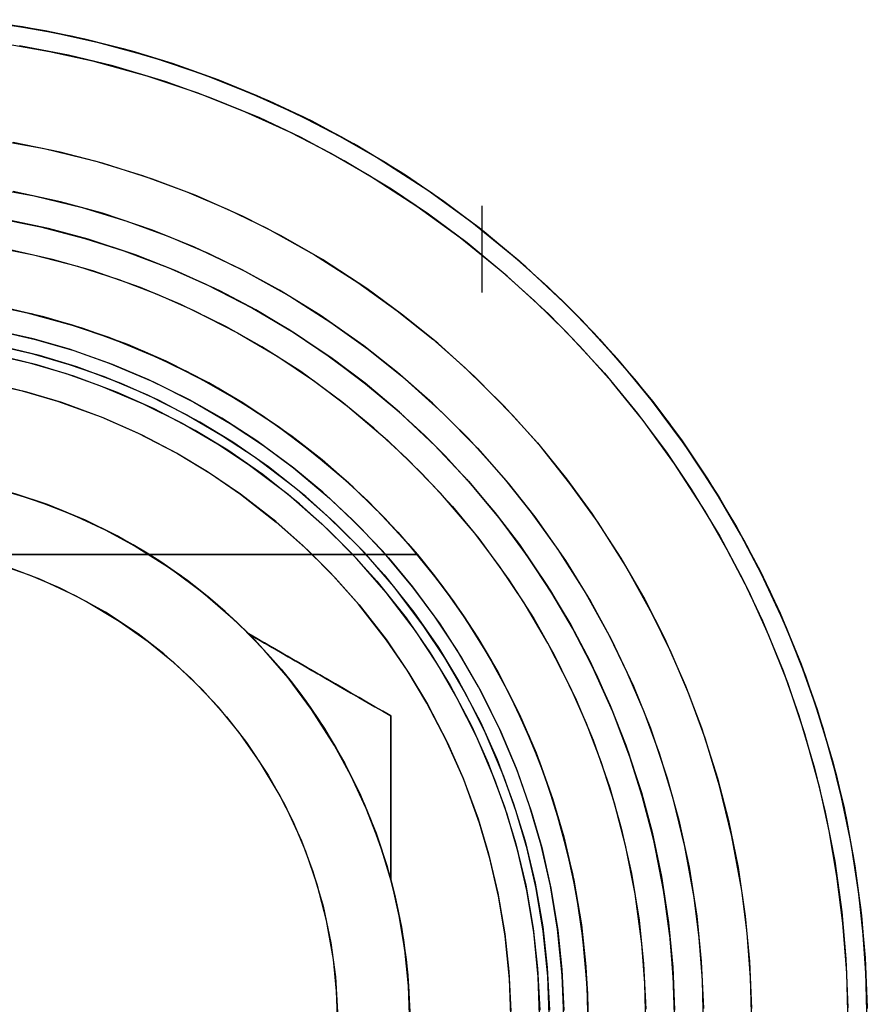
# Model space of a CAD drawing. Extents: x 160 to 408, y -31 to 430.
# Drawn here: x 212 to 221, y 100 to 110 of the extents above; entities that cross this region are included whole.
import ezdxf

# ---------------------------------------------------------------- set-up
doc = ezdxf.new("R2010")
doc.units = 0
doc.header["$MEASUREMENT"] = 0
doc.layers.add('CK_LEVEL_1', color=7, linetype='CONTINUOUS')

msp = doc.modelspace()

# ---------------------------------------------------------------- linework, layer by layer
at = {"layer": 'CK_LEVEL_1', "color": 3, "linetype": 'CONTINUOUS'}
for p, q in [((216.995, 107.394, 340.156), (216.995, 108.294, 339.636)), ((216.995, 107.394, 345.486), (216.995, 107.394, 340.156))]:
    msp.add_line(p, q, dxfattribs=at)
at = {"layer": 'CK_LEVEL_1', "color": 1, "linetype": 'CONTINUOUS'}
for points in [[(220.995, 99.794, 337.936), (220.981, 100.341, 337.936), (220.941, 100.865, 337.936), (220.878, 101.364, 337.936), (220.795, 101.841, 337.936), (220.695, 102.295, 337.936), (220.537, 102.87, 337.936), (220.356, 103.408, 337.936), (220.157, 103.911, 337.936), (219.942, 104.381, 337.936), (219.717, 104.818, 337.936), (219.482, 105.226, 337.936), (219.157, 105.729, 337.936), (218.825, 106.186, 337.936), (218.491, 106.599, 337.936), (218.157, 106.973, 337.936), (217.825, 107.311, 337.936), (217.388, 107.714, 337.936), (216.963, 108.065, 337.936), (216.553, 108.37, 337.936), (216.162, 108.635, 337.936), (215.661, 108.937, 337.936), (215.196, 109.185, 337.936), (214.766, 109.388, 337.936), (214.236, 109.607, 337.936), (213.766, 109.774, 337.936), (213.209, 109.939, 337.936), (212.743, 110.052, 337.936), (212.223, 110.152, 337.936), (211.685, 110.227, 337.936)], [(211.841, 110.209, 337.634), (212.361, 110.129, 337.568), (212.835, 110.034, 337.49), (213.266, 109.926, 337.404), (213.788, 109.77, 337.283), (214.249, 109.606, 337.16), (214.655, 109.44, 337.04), (215.132, 109.22, 336.886), (215.535, 109.01, 336.743), (215.989, 108.746, 336.571), (216.47, 108.431, 336.374), (216.942, 108.083, 336.168), (217.356, 107.743, 335.977), (217.764, 107.371, 335.779), (217.896, 107.242, 335.713), (218.215, 106.91, 335.55), (218.596, 106.474, 335.351), (218.926, 106.052, 335.174), (219.211, 105.647, 335.016), (219.459, 105.261, 334.877), (219.74, 104.771, 334.715), (219.971, 104.316, 334.579), (220.16, 103.896, 334.466), (220.363, 103.381, 334.342), (220.517, 102.926, 334.246), (220.67, 102.389, 334.15), (220.774, 101.94, 334.083), (220.865, 101.441, 334.023), (220.934, 100.926, 333.977), (220.974, 100.451, 333.95), (220.993, 99.959, 333.937)], [(220.995, 99.794, 333.936), (220.984, 100.276, 333.944), (220.953, 100.727, 333.964), (220.907, 101.148, 333.995), (220.826, 101.672, 334.049), (220.728, 102.149, 334.112), (220.618, 102.585, 334.183), (220.457, 103.112, 334.284), (220.29, 103.578, 334.387), (220.121, 103.988, 334.49), (219.896, 104.469, 334.624), (219.683, 104.876, 334.749), (219.414, 105.333, 334.902), (219.095, 105.817, 335.081), (218.743, 106.291, 335.273), (218.4, 106.704, 335.454), (218.025, 107.111, 335.647), (217.896, 107.242, 335.713), (217.448, 107.662, 335.933), (217.015, 108.025, 336.135), (216.598, 108.34, 336.319), (216.2, 108.612, 336.486), (215.693, 108.921, 336.684), (215.223, 109.175, 336.854), (214.788, 109.382, 336.999), (214.253, 109.604, 337.159), (213.779, 109.773, 337.285), (213.36, 109.9, 337.384), (212.868, 110.026, 337.484), (212.457, 110.112, 337.553), (212, 110.187, 337.616)], [(212.065, 110.177, 337.936), (212.542, 110.094, 337.936), (212.996, 109.994, 337.936), (213.572, 109.836, 337.936), (214.11, 109.655, 337.936), (214.613, 109.455, 337.936), (215.082, 109.241, 337.936), (215.519, 109.015, 337.936), (215.927, 108.781, 337.936), (216.431, 108.456, 337.936), (216.887, 108.124, 337.936), (217.3, 107.79, 337.936), (217.674, 107.455, 337.936), (218.012, 107.124, 337.936), (218.416, 106.686, 337.936), (218.767, 106.261, 337.936), (219.072, 105.852, 337.936), (219.336, 105.46, 337.936), (219.638, 104.96, 337.936), (219.886, 104.495, 337.936), (220.09, 104.065, 337.936), (220.309, 103.535, 337.936), (220.475, 103.064, 337.936), (220.64, 102.508, 337.936), (220.754, 102.042, 337.936), (220.853, 101.521, 337.936), (220.928, 100.983, 337.936), (220.972, 100.486, 337.936), (220.993, 99.968, 337.936)], [(211.811, 108.496, 337.936), (212.342, 108.399, 337.936), (212.84, 108.277, 337.936), (213.306, 108.135, 337.936), (213.742, 107.975, 337.936), (214.149, 107.801, 337.936), (214.529, 107.616, 337.936), (214.998, 107.355, 337.936), (215.425, 107.084, 337.936), (215.812, 106.806, 337.936), (216.162, 106.526, 337.936), (216.581, 106.149, 337.936), (216.947, 105.777, 337.936), (217.266, 105.415, 337.936), (217.542, 105.064, 337.936), (217.859, 104.612, 337.936), (218.12, 104.189, 337.936), (218.335, 103.794, 337.936), (218.566, 103.305, 337.936), (218.743, 102.869, 337.936), (218.918, 102.35, 337.936), (219.038, 101.914, 337.936), (219.144, 101.425, 337.936), (219.224, 100.918, 337.936), (219.271, 100.448, 337.936), (219.293, 99.958, 337.936)], [(219.295, 99.794, 337.936), (219.283, 100.252, 337.936), (219.25, 100.691, 337.936), (219.197, 101.11, 337.936), (219.1, 101.641, 337.936), (218.979, 102.139, 337.936), (218.836, 102.605, 337.936), (218.676, 103.041, 337.936), (218.502, 103.448, 337.936), (218.318, 103.828, 337.936), (218.057, 104.297, 337.936), (217.785, 104.724, 337.936), (217.508, 105.11, 337.936), (217.227, 105.461, 337.936), (216.85, 105.88, 337.936), (216.479, 106.246, 337.936), (216.116, 106.564, 337.936), (215.765, 106.841, 337.936), (215.314, 107.158, 337.936), (214.89, 107.419, 337.936), (214.495, 107.634, 337.936), (214.006, 107.865, 337.936), (213.57, 108.041, 337.936), (213.051, 108.216, 337.936), (212.615, 108.336, 337.936), (212.126, 108.443, 337.936)], [(211.89, 108.178, 338.236), (212.408, 108.075, 338.236), (212.867, 107.956, 338.236), (213.273, 107.827, 338.236), (213.75, 107.646, 338.236), (214.154, 107.466, 338.236), (214.609, 107.232, 338.236), (214.972, 107.019, 338.236), (215.359, 106.764, 338.236), (215.738, 106.484, 338.236), (216.071, 106.209, 338.236), (216.399, 105.908, 338.236), (216.505, 105.804, 338.236), (216.852, 105.435, 338.236), (217.152, 105.079, 338.236), (217.41, 104.736, 338.236), (217.704, 104.297, 338.236), (217.944, 103.888, 338.236), (218.139, 103.51, 338.236), (218.349, 103.044, 338.236), (218.507, 102.631, 338.236), (218.663, 102.144, 338.236), (218.77, 101.736, 338.236), (218.863, 101.283, 338.236), (218.933, 100.817, 338.236), (218.974, 100.387, 338.236), (218.993, 99.942, 338.236)], [(211.9, 108.178, 339.636), (212.405, 108.078, 339.636), (212.878, 107.955, 339.636), (213.32, 107.813, 339.636), (213.734, 107.655, 339.636), (214.12, 107.484, 339.636), (214.598, 107.239, 339.636), (215.033, 106.982, 339.636), (215.427, 106.717, 339.636), (215.785, 106.447, 339.636), (216.109, 106.176, 339.636), (216.496, 105.813, 339.636), (216.834, 105.457, 339.636), (217.127, 105.11, 339.636), (217.382, 104.776, 339.636), (217.674, 104.346, 339.636), (217.915, 103.943, 339.636), (218.112, 103.569, 339.636), (218.325, 103.106, 339.636), (218.487, 102.693, 339.636), (218.648, 102.203, 339.636), (218.759, 101.791, 339.636), (218.856, 101.33, 339.636), (218.929, 100.853, 339.636), (218.973, 100.41, 339.636), (218.993, 99.949, 339.636)], [(218.995, 99.794, 338.236), (218.98, 100.3, 338.236), (218.939, 100.764, 338.236), (218.879, 101.189, 338.236), (218.777, 101.707, 338.236), (218.657, 102.165, 338.236), (218.528, 102.571, 338.236), (218.347, 103.049, 338.236), (218.167, 103.453, 338.236), (217.933, 103.908, 338.236), (217.72, 104.271, 338.236), (217.466, 104.657, 338.236), (217.185, 105.037, 338.236), (216.91, 105.369, 338.236), (216.61, 105.698, 338.236), (216.505, 105.804, 338.236), (216.137, 106.151, 338.236), (215.78, 106.451, 338.236), (215.437, 106.709, 338.236), (214.998, 107.003, 338.236), (214.589, 107.242, 338.236), (214.211, 107.438, 338.236), (213.745, 107.647, 338.236), (213.332, 107.806, 338.236), (212.845, 107.962, 338.236), (212.438, 108.069, 338.236), (211.985, 108.162, 338.236)], [(218.995, 99.794, 339.636), (218.983, 100.237, 339.636), (218.951, 100.661, 339.636), (218.879, 101.199, 339.636), (218.779, 101.703, 339.636), (218.656, 102.176, 339.636), (218.514, 102.619, 339.636), (218.356, 103.033, 339.636), (218.185, 103.419, 339.636), (217.94, 103.897, 339.636), (217.683, 104.332, 339.636), (217.418, 104.726, 339.636), (217.148, 105.084, 339.636), (216.877, 105.407, 339.636), (216.514, 105.795, 339.636), (216.158, 106.132, 339.636), (215.811, 106.426, 339.636), (215.477, 106.681, 339.636), (215.047, 106.973, 339.636), (214.644, 107.214, 339.636), (214.27, 107.411, 339.636), (213.807, 107.624, 339.636), (213.394, 107.786, 339.636), (212.904, 107.947, 339.636), (212.492, 108.057, 339.636), (212.032, 108.155, 339.636)], [(211.868, 107.27, 340.156), (212.312, 107.175, 340.156), (212.728, 107.06, 340.156), (213.117, 106.929, 340.156), (213.481, 106.784, 340.156), (213.931, 106.574, 340.156), (214.341, 106.35, 340.156), (214.713, 106.116, 340.156), (215.051, 105.877, 340.156), (215.456, 105.551, 340.156), (215.81, 105.226, 340.156), (216.118, 104.906, 340.156), (216.387, 104.594, 340.156), (216.694, 104.191, 340.156), (216.948, 103.81, 340.156), (217.157, 103.454, 340.156), (217.382, 103.01, 340.156), (217.555, 102.613, 340.156), (217.726, 102.14, 340.156), (217.843, 101.741, 340.156), (217.947, 101.293, 340.156), (218.025, 100.828, 340.156), (218.071, 100.396, 340.156), (218.093, 99.945, 340.156)], [(211.883, 107.266, 345.486), (212.269, 107.184, 345.486), (212.736, 107.056, 345.486), (213.148, 106.916, 345.486), (213.63, 106.717, 345.486), (214.035, 106.518, 345.486), (214.489, 106.259, 345.486), (214.848, 106.023, 345.486), (215.227, 105.741, 345.486), (215.595, 105.429, 345.486), (215.913, 105.123, 345.486), (216.223, 104.788, 345.486), (216.322, 104.672, 345.486)], [(218.095, 99.794, 340.156), (218.085, 100.19, 340.156), (218.042, 100.694, 340.156), (217.971, 101.167, 340.156), (217.876, 101.611, 340.156), (217.761, 102.027, 340.156), (217.63, 102.416, 340.156), (217.486, 102.78, 340.156), (217.275, 103.23, 340.156), (217.051, 103.64, 340.156), (216.817, 104.012, 340.156), (216.578, 104.35, 340.156), (216.252, 104.755, 340.156), (215.927, 105.109, 340.156), (215.607, 105.417, 340.156), (215.296, 105.685, 340.156), (214.892, 105.993, 340.156), (214.511, 106.247, 340.156), (214.155, 106.456, 340.156), (213.712, 106.681, 340.156), (213.314, 106.853, 340.156), (212.842, 107.024, 340.156), (212.442, 107.142, 340.156), (211.995, 107.246, 340.156)], [(216.322, 104.672, 345.486), (215.986, 105.048, 345.486), (215.655, 105.373, 345.486), (215.333, 105.655, 345.486), (215.023, 105.897, 345.486), (214.625, 106.173, 345.486), (214.253, 106.399, 345.486), (213.791, 106.641, 345.486), (213.379, 106.825, 345.486), (212.889, 107.007, 345.486), (212.477, 107.131, 345.486), (212.017, 107.24, 345.486)], [(204.667, 104.672, 345.486), (205.315, 104.672, 345.486), (205.962, 104.672, 345.486), (206.61, 104.672, 345.486), (207.257, 104.672, 345.486), (207.905, 104.672, 345.486), (208.552, 104.672, 345.486), (209.2, 104.672, 345.486), (209.847, 104.672, 345.486), (210.495, 104.672, 345.486), (211.142, 104.672, 345.486), (211.79, 104.672, 345.486), (212.437, 104.672, 345.486), (213.085, 104.672, 345.486), (213.732, 104.672, 345.486), (214.38, 104.672, 345.486), (215.027, 104.672, 345.486), (215.675, 104.672, 345.486), (216.322, 104.672, 345.486)], [(216.322, 104.672, 345.486), (215.675, 104.672, 345.486), (215.027, 104.672, 345.486), (214.38, 104.672, 345.486), (213.732, 104.672, 345.486), (213.085, 104.672, 345.486), (212.437, 104.672, 345.486), (211.79, 104.672, 345.486), (211.142, 104.672, 345.486), (210.495, 104.672, 345.486), (209.847, 104.672, 345.486), (209.2, 104.672, 345.486), (208.552, 104.672, 345.486), (207.905, 104.672, 345.486), (207.257, 104.672, 345.486), (206.61, 104.672, 345.486), (205.962, 104.672, 345.486), (205.315, 104.672, 345.486), (204.667, 104.672, 345.486)], [(216.322, 104.672, 345.486), (216.486, 104.469, 345.294), (216.646, 104.258, 345.109), (216.8, 104.037, 344.931), (216.949, 103.807, 344.761), (217.092, 103.568, 344.599), (217.228, 103.319, 344.446), (217.356, 103.062, 344.302), (217.477, 102.795, 344.168), (217.589, 102.52, 344.043), (217.691, 102.238, 343.93), (217.782, 101.95, 343.83), (217.862, 101.656, 343.741), (217.932, 101.356, 343.665), (217.989, 101.05, 343.601), (218.035, 100.741, 343.552), (218.068, 100.428, 343.515), (218.088, 100.112, 343.493), (218.095, 99.794, 343.486)], [(218.095, 99.794, 343.486), (218.088, 100.112, 343.493), (218.068, 100.428, 343.515), (218.035, 100.741, 343.552), (217.989, 101.05, 343.601), (217.932, 101.356, 343.665), (217.862, 101.656, 343.741), (217.782, 101.95, 343.83), (217.691, 102.238, 343.93), (217.589, 102.52, 344.043), (217.477, 102.795, 344.168), (217.356, 103.062, 344.302), (217.228, 103.319, 344.446), (217.092, 103.568, 344.599), (216.949, 103.807, 344.761), (216.8, 104.037, 344.931), (216.646, 104.258, 345.109), (216.486, 104.469, 345.294), (216.322, 104.672, 345.486)]]:
    msp.add_polyline3d(points, dxfattribs=at)
at = {"layer": 'CK_LEVEL_1', "color": 3, "linetype": 'CONTINUOUS'}
for points in [[(212.036, 109.979, 337.936), (212.503, 109.898, 337.936), (212.949, 109.799, 337.936), (213.513, 109.644, 337.936), (214.041, 109.467, 337.936), (214.534, 109.271, 337.936), (214.994, 109.061, 337.936), (215.424, 108.84, 337.936), (215.824, 108.61, 337.936), (216.317, 108.291, 337.936), (216.765, 107.966, 337.936), (217.171, 107.637, 337.936), (217.538, 107.309, 337.936), (217.869, 106.985, 337.936), (218.265, 106.555, 337.936), (218.609, 106.138, 337.936), (218.908, 105.737, 337.936), (219.167, 105.352, 337.936), (219.464, 104.862, 337.936), (219.707, 104.405, 337.936), (219.907, 103.983, 337.936), (220.122, 103.464, 337.936), (220.285, 103.002, 337.936), (220.447, 102.456, 337.936), (220.558, 101.999, 337.936), (220.656, 101.489, 337.936), (220.729, 100.961, 337.936), (220.773, 100.473, 337.936), (220.793, 99.964, 337.936)], [(212.036, 109.979, 322.936), (212.503, 109.898, 322.936), (212.949, 109.799, 322.936), (213.513, 109.644, 322.936), (214.041, 109.467, 322.936), (214.534, 109.271, 322.936), (214.994, 109.061, 322.936), (215.424, 108.84, 322.936), (215.824, 108.61, 322.936), (216.317, 108.291, 322.936), (216.765, 107.966, 322.936), (217.171, 107.637, 322.936), (217.538, 107.309, 322.936), (217.869, 106.985, 322.936), (218.265, 106.555, 322.936), (218.609, 106.138, 322.936), (218.908, 105.737, 322.936), (219.167, 105.352, 322.936), (219.464, 104.862, 322.936), (219.707, 104.405, 322.936), (219.907, 103.983, 322.936), (220.122, 103.464, 322.936), (220.285, 103.002, 322.936), (220.447, 102.456, 322.936), (220.558, 101.999, 322.936), (220.656, 101.489, 322.936), (220.729, 100.961, 322.936), (220.773, 100.473, 322.936), (220.793, 99.964, 322.936)], [(220.795, 99.794, 337.936), (220.781, 100.331, 337.936), (220.742, 100.844, 337.936), (220.68, 101.334, 337.936), (220.599, 101.802, 337.936), (220.501, 102.247, 337.936), (220.345, 102.812, 337.936), (220.168, 103.34, 337.936), (219.973, 103.833, 337.936), (219.763, 104.293, 337.936), (219.541, 104.722, 337.936), (219.311, 105.122, 337.936), (218.992, 105.616, 337.936), (218.667, 106.064, 337.936), (218.339, 106.47, 337.936), (218.011, 106.836, 337.936), (217.686, 107.168, 337.936), (217.256, 107.564, 337.936), (216.84, 107.908, 337.936), (216.438, 108.207, 337.936), (216.054, 108.466, 337.936), (215.563, 108.762, 337.936), (215.107, 109.006, 337.936), (214.685, 109.206, 337.936), (214.165, 109.42, 337.936), (213.703, 109.584, 337.936), (213.158, 109.746, 337.936), (212.7, 109.857, 337.936), (212.19, 109.955, 337.936)], [(220.795, 99.794, 322.936), (220.781, 100.331, 322.936), (220.742, 100.844, 322.936), (220.68, 101.334, 322.936), (220.599, 101.802, 322.936), (220.501, 102.247, 322.936), (220.345, 102.812, 322.936), (220.168, 103.34, 322.936), (219.973, 103.833, 322.936), (219.763, 104.293, 322.936), (219.541, 104.722, 322.936), (219.311, 105.122, 322.936), (218.992, 105.616, 322.936), (218.667, 106.064, 322.936), (218.339, 106.47, 322.936), (218.011, 106.836, 322.936), (217.686, 107.168, 322.936), (217.256, 107.564, 322.936), (216.84, 107.908, 322.936), (216.438, 108.207, 322.936), (216.054, 108.466, 322.936), (215.563, 108.762, 322.936), (215.107, 109.006, 322.936), (214.685, 109.206, 322.936), (214.165, 109.42, 322.936), (213.703, 109.584, 322.936), (213.158, 109.746, 322.936), (212.7, 109.857, 322.936), (212.19, 109.955, 322.936)], [(211.886, 108.99, 321.936), (212.447, 108.888, 321.936), (212.974, 108.76, 321.936), (213.466, 108.609, 321.936), (213.927, 108.44, 321.936), (214.357, 108.256, 321.936), (214.758, 108.061, 321.936), (215.254, 107.785, 321.936), (215.705, 107.498, 321.936), (216.114, 107.205, 321.936), (216.484, 106.909, 321.936), (216.819, 106.612, 321.936), (217.219, 106.218, 321.936), (217.568, 105.832, 321.936), (217.871, 105.458, 321.936), (218.135, 105.098, 321.936), (218.436, 104.636, 321.936), (218.684, 104.205, 321.936), (218.887, 103.806, 321.936), (219.106, 103.311, 321.936), (219.273, 102.872, 321.936), (219.439, 102.35, 321.936), (219.552, 101.912, 321.936), (219.652, 101.423, 321.936), (219.728, 100.916, 321.936), (219.772, 100.447, 321.936), (219.793, 99.958, 321.936)], [(219.795, 99.794, 321.936), (219.782, 100.279, 321.936), (219.747, 100.742, 321.936), (219.691, 101.185, 321.936), (219.589, 101.746, 321.936), (219.461, 102.272, 321.936), (219.31, 102.765, 321.936), (219.141, 103.225, 321.936), (218.957, 103.656, 321.936), (218.762, 104.057, 321.936), (218.486, 104.553, 321.936), (218.199, 105.004, 321.936), (217.906, 105.412, 321.936), (217.61, 105.783, 321.936), (217.314, 106.118, 321.936), (216.919, 106.518, 321.936), (216.533, 106.867, 321.936), (216.159, 107.17, 321.936), (215.799, 107.434, 321.936), (215.338, 107.735, 321.936), (214.907, 107.982, 321.936), (214.507, 108.186, 321.936), (214.013, 108.405, 321.936), (213.573, 108.572, 321.936), (213.052, 108.738, 321.936), (212.614, 108.851, 321.936), (212.124, 108.951, 321.936)], [(211.85, 107.882, 340.371), (212.337, 107.786, 340.371), (212.794, 107.667, 340.371), (213.221, 107.53, 340.371), (213.62, 107.377, 340.371), (213.992, 107.212, 340.371), (214.453, 106.976, 340.371), (214.873, 106.728, 340.371), (215.253, 106.472, 340.371), (215.598, 106.212, 340.371), (216.012, 105.86, 340.371), (216.372, 105.511, 340.371), (216.687, 105.17, 340.371), (216.96, 104.838, 340.371), (217.273, 104.41, 340.371), (217.531, 104.007, 340.371), (217.743, 103.631, 340.371), (217.972, 103.164, 340.371), (218.147, 102.746, 340.371), (218.321, 102.25, 340.371), (218.44, 101.831, 340.371), (218.545, 101.362, 340.371), (218.624, 100.875, 340.371), (218.671, 100.424, 340.371), (218.693, 99.952, 340.371)], [(211.85, 107.882, 343.436), (212.337, 107.786, 343.436), (212.794, 107.667, 343.436), (213.221, 107.53, 343.436), (213.62, 107.377, 343.436), (213.992, 107.212, 343.436), (214.453, 106.976, 343.436), (214.873, 106.728, 343.436), (215.253, 106.472, 343.436), (215.598, 106.212, 343.436), (216.012, 105.86, 343.436), (216.372, 105.511, 343.436), (216.687, 105.17, 343.436), (216.96, 104.838, 343.436), (217.273, 104.41, 343.436), (217.531, 104.007, 343.436), (217.743, 103.631, 343.436), (217.972, 103.164, 343.436), (218.147, 102.746, 343.436), (218.321, 102.25, 343.436), (218.44, 101.831, 343.436), (218.545, 101.362, 343.436), (218.624, 100.875, 343.436), (218.671, 100.424, 343.436), (218.693, 99.952, 343.436)], [(218.695, 99.794, 343.436), (218.684, 100.221, 343.436), (218.653, 100.63, 343.436), (218.583, 101.149, 343.436), (218.487, 101.636, 343.436), (218.368, 102.092, 343.436), (218.231, 102.519, 343.436), (218.078, 102.918, 343.436), (217.914, 103.291, 343.436), (217.678, 103.752, 343.436), (217.43, 104.171, 343.436), (217.174, 104.552, 343.436), (216.914, 104.897, 343.436), (216.562, 105.31, 343.436), (216.213, 105.671, 343.436), (215.871, 105.985, 343.436), (215.539, 106.259, 343.436), (215.111, 106.572, 343.436), (214.708, 106.83, 343.436), (214.332, 107.042, 343.436), (213.865, 107.271, 343.436), (213.447, 107.446, 343.436), (212.951, 107.619, 343.436), (212.532, 107.738, 343.436), (212.063, 107.844, 343.436)], [(218.695, 99.794, 340.371), (218.684, 100.221, 340.371), (218.653, 100.63, 340.371), (218.583, 101.149, 340.371), (218.487, 101.636, 340.371), (218.368, 102.092, 340.371), (218.231, 102.519, 340.371), (218.078, 102.918, 340.371), (217.914, 103.291, 340.371), (217.678, 103.752, 340.371), (217.43, 104.171, 340.371), (217.174, 104.552, 340.371), (216.914, 104.897, 340.371), (216.562, 105.31, 340.371), (216.213, 105.671, 340.371), (215.871, 105.985, 340.371), (215.539, 106.259, 340.371), (215.111, 106.572, 340.371), (214.708, 106.83, 340.371), (214.332, 107.042, 340.371), (213.865, 107.271, 340.371), (213.447, 107.446, 340.371), (212.951, 107.619, 340.371), (212.532, 107.738, 340.371), (212.063, 107.844, 340.371)], [(211.868, 107.27, 337.936), (212.312, 107.175, 337.936), (212.728, 107.06, 337.936), (213.117, 106.929, 337.936), (213.481, 106.784, 337.936), (213.931, 106.574, 337.936), (214.341, 106.35, 337.936), (214.713, 106.116, 337.936), (215.051, 105.877, 337.936), (215.456, 105.551, 337.936), (215.81, 105.226, 337.936), (216.118, 104.906, 337.936), (216.387, 104.594, 337.936), (216.694, 104.191, 337.936), (216.948, 103.81, 337.936), (217.157, 103.454, 337.936), (217.382, 103.01, 337.936), (217.555, 102.613, 337.936), (217.726, 102.14, 337.936), (217.843, 101.741, 337.936), (217.947, 101.293, 337.936), (218.025, 100.828, 337.936), (218.071, 100.396, 337.936), (218.093, 99.945, 337.936)], [(218.095, 99.794, 337.936), (218.085, 100.19, 337.936), (218.042, 100.694, 337.936), (217.971, 101.167, 337.936), (217.876, 101.611, 337.936), (217.761, 102.027, 337.936), (217.63, 102.416, 337.936), (217.486, 102.78, 337.936), (217.275, 103.23, 337.936), (217.051, 103.64, 337.936), (216.817, 104.012, 337.936), (216.578, 104.35, 337.936), (216.252, 104.755, 337.936), (215.927, 105.109, 337.936), (215.607, 105.417, 337.936), (215.296, 105.685, 337.936), (214.892, 105.993, 337.936), (214.511, 106.247, 337.936), (214.155, 106.456, 337.936), (213.712, 106.681, 337.936), (213.314, 106.853, 337.936), (212.842, 107.024, 337.936), (212.442, 107.142, 337.936), (211.995, 107.246, 337.936)], [(217.845, 99.794, 339.88), (217.827, 100.304, 339.88), (217.779, 100.783, 339.88), (217.704, 101.234, 339.88), (217.607, 101.656, 339.88), (217.491, 102.052, 339.88), (217.361, 102.422, 339.88), (217.167, 102.88, 339.88), (216.957, 103.298, 339.88), (216.736, 103.678, 339.88), (216.507, 104.023, 339.88), (216.274, 104.335, 339.88), (215.959, 104.71, 339.88), (215.645, 105.037, 339.88), (215.339, 105.322, 339.88), (215.04, 105.57, 339.88), (214.655, 105.854, 339.88), (214.292, 106.088, 339.88), (213.954, 106.28, 339.88), (213.533, 106.488, 339.88), (213.157, 106.646, 339.88), (212.71, 106.804, 339.88), (212.332, 106.912, 339.88), (211.91, 107.007, 339.88)], [(211.935, 107.002, 339.88), (212.357, 106.905, 339.88), (212.753, 106.79, 339.88), (213.123, 106.66, 339.88), (213.581, 106.466, 339.88), (213.999, 106.256, 339.88), (214.379, 106.034, 339.88), (214.724, 105.806, 339.88), (215.036, 105.573, 339.88), (215.411, 105.257, 339.88), (215.738, 104.944, 339.88), (216.023, 104.637, 339.88), (216.271, 104.339, 339.88), (216.555, 103.954, 339.88), (216.789, 103.591, 339.88), (216.982, 103.253, 339.88), (217.189, 102.832, 339.88), (217.348, 102.456, 339.88), (217.505, 102.008, 339.88), (217.613, 101.631, 339.88), (217.709, 101.208, 339.88), (217.781, 100.769, 339.88), (217.823, 100.362, 339.88), (217.843, 99.937, 339.88)], [(211.906, 106.855, 344.436), (212.319, 106.76, 344.436), (212.707, 106.647, 344.436), (213.069, 106.52, 344.436), (213.518, 106.33, 344.436), (213.928, 106.124, 344.436), (214.3, 105.907, 344.436), (214.638, 105.683, 344.436), (215.043, 105.375, 344.436), (215.397, 105.066, 344.436), (215.707, 104.761, 344.436), (215.976, 104.462, 344.436), (216.285, 104.074, 344.436), (216.54, 103.706, 344.436), (216.75, 103.361, 344.436), (216.977, 102.931, 344.436), (217.15, 102.546, 344.436), (217.322, 102.085, 344.436), (217.441, 101.696, 344.436), (217.545, 101.26, 344.436), (217.624, 100.805, 344.436), (217.671, 100.383, 344.436), (217.693, 99.942, 344.436)], [(211.886, 106.757, 338.436), (212.294, 106.664, 338.436), (212.676, 106.552, 338.436), (213.033, 106.426, 338.436), (213.476, 106.239, 338.436), (213.88, 106.036, 338.436), (214.247, 105.822, 338.436), (214.58, 105.601, 338.436), (214.98, 105.298, 338.436), (215.329, 104.993, 338.436), (215.634, 104.692, 338.436), (215.9, 104.397, 338.436), (216.205, 104.014, 338.436), (216.456, 103.652, 338.436), (216.663, 103.312, 338.436), (216.887, 102.888, 338.436), (217.058, 102.507, 338.436), (217.228, 102.054, 338.436), (217.344, 101.67, 338.436), (217.447, 101.239, 338.436), (217.525, 100.791, 338.436), (217.571, 100.375, 338.436), (217.593, 99.94, 338.436)], [(211.886, 106.757, 339.447), (212.294, 106.664, 339.447), (212.676, 106.552, 339.447), (213.033, 106.426, 339.447), (213.476, 106.239, 339.447), (213.88, 106.036, 339.447), (214.247, 105.822, 339.447), (214.58, 105.601, 339.447), (214.98, 105.298, 339.447), (215.329, 104.993, 339.447), (215.634, 104.692, 339.447), (215.9, 104.397, 339.447), (216.205, 104.014, 339.447), (216.456, 103.652, 339.447), (216.663, 103.312, 339.447), (216.887, 102.888, 339.447), (217.058, 102.507, 339.447), (217.228, 102.054, 339.447), (217.344, 101.67, 339.447), (217.447, 101.239, 339.447), (217.525, 100.791, 339.447), (217.571, 100.375, 339.447), (217.593, 99.94, 339.447)], [(217.595, 99.794, 339.447), (217.578, 100.286, 339.447), (217.531, 100.75, 339.447), (217.459, 101.185, 339.447), (217.365, 101.593, 339.447), (217.253, 101.975, 339.447), (217.127, 102.332, 339.447), (216.94, 102.775, 339.447), (216.737, 103.179, 339.447), (216.523, 103.546, 339.447), (216.302, 103.879, 339.447), (215.999, 104.279, 339.447), (215.694, 104.628, 339.447), (215.393, 104.933, 339.447), (215.099, 105.199, 339.447), (214.716, 105.503, 339.447), (214.353, 105.755, 339.447), (214.013, 105.962, 339.447), (213.589, 106.186, 339.447), (213.209, 106.356, 339.447), (212.755, 106.526, 339.447), (212.371, 106.643, 339.447), (211.94, 106.746, 339.447)], [(217.595, 99.794, 338.436), (217.578, 100.286, 338.436), (217.531, 100.75, 338.436), (217.459, 101.185, 338.436), (217.365, 101.593, 338.436), (217.253, 101.975, 338.436), (217.127, 102.332, 338.436), (216.94, 102.775, 338.436), (216.737, 103.179, 338.436), (216.523, 103.546, 338.436), (216.302, 103.879, 338.436), (215.999, 104.279, 338.436), (215.694, 104.628, 338.436), (215.393, 104.933, 338.436), (215.099, 105.199, 338.436), (214.716, 105.503, 338.436), (214.353, 105.755, 338.436), (214.013, 105.962, 338.436), (213.589, 106.186, 338.436), (213.209, 106.356, 338.436), (212.755, 106.526, 338.436), (212.371, 106.643, 338.436), (211.94, 106.746, 338.436)], [(217.695, 99.794, 344.436), (217.678, 100.293, 344.436), (217.63, 100.763, 344.436), (217.557, 101.204, 344.436), (217.462, 101.618, 344.436), (217.349, 102.006, 344.436), (217.221, 102.368, 344.436), (217.031, 102.817, 344.436), (216.825, 103.226, 344.436), (216.608, 103.599, 344.436), (216.384, 103.936, 344.436), (216.077, 104.342, 344.436), (215.768, 104.696, 344.436), (215.462, 105.005, 344.436), (215.164, 105.275, 344.436), (214.775, 105.584, 344.436), (214.407, 105.839, 344.436), (214.063, 106.049, 344.436), (213.633, 106.276, 344.436), (213.247, 106.449, 344.436), (212.787, 106.621, 344.436), (212.398, 106.739, 344.436), (211.961, 106.844, 344.436)], [(211.827, 106.463, 321.936), (212.218, 106.373, 321.936), (212.584, 106.267, 321.936), (213.038, 106.102, 321.936), (213.453, 105.918, 321.936), (213.83, 105.721, 321.936), (214.173, 105.514, 321.936), (214.484, 105.301, 321.936), (214.857, 105.01, 321.936), (215.184, 104.718, 321.936), (215.468, 104.431, 321.936), (215.716, 104.15, 321.936), (216, 103.786, 321.936), (216.234, 103.442, 321.936), (216.427, 103.119, 321.936), (216.636, 102.718, 321.936), (216.795, 102.357, 321.936), (216.953, 101.928, 321.936), (217.062, 101.565, 321.936), (217.158, 101.158, 321.936), (217.23, 100.735, 321.936), (217.273, 100.342, 321.936), (217.293, 99.932, 321.936)], [(217.295, 99.794, 321.936), (217.279, 100.265, 321.936), (217.234, 100.709, 321.936), (217.164, 101.126, 321.936), (217.075, 101.517, 321.936), (216.968, 101.883, 321.936), (216.803, 102.337, 321.936), (216.619, 102.751, 321.936), (216.422, 103.129, 321.936), (216.215, 103.472, 321.936), (216.002, 103.783, 321.936), (215.711, 104.156, 321.936), (215.42, 104.482, 321.936), (215.132, 104.767, 321.936), (214.852, 105.015, 321.936), (214.487, 105.299, 321.936), (214.143, 105.533, 321.936), (213.82, 105.726, 321.936), (213.419, 105.934, 321.936), (213.059, 106.094, 321.936), (212.629, 106.252, 321.936), (212.267, 106.36, 321.936), (211.86, 106.457, 321.936)], [(211.952, 105.357, 334.936), (212.363, 105.233, 334.936), (212.738, 105.089, 334.936), (213.08, 104.931, 334.936), (213.392, 104.761, 334.936), (213.766, 104.523, 334.936), (214.095, 104.277, 334.936), (214.382, 104.031, 334.936), (214.633, 103.786, 334.936), (214.921, 103.465, 334.936), (215.159, 103.157, 334.936), (215.356, 102.867, 334.936), (215.568, 102.502, 334.936), (215.731, 102.173, 334.936), (215.893, 101.778, 334.936), (216.005, 101.443, 334.936), (216.103, 101.066, 334.936), (216.178, 100.673, 334.936), (216.222, 100.306, 334.936), (216.243, 99.923, 334.936)], [(211.968, 105.352, 322.986), (212.131, 105.306, 322.986), (212.292, 105.255, 322.986), (212.452, 105.2, 322.986), (212.61, 105.14, 322.986), (212.766, 105.076, 322.986), (212.92, 105.007, 322.986), (213.072, 104.934, 322.986), (213.222, 104.856, 322.986), (213.37, 104.773, 322.986), (213.515, 104.686, 322.986), (213.658, 104.596, 322.986), (213.797, 104.501, 322.986), (213.934, 104.402, 322.986), (214.068, 104.299, 322.986), (214.199, 104.192, 322.986), (214.326, 104.081, 322.986), (214.451, 103.966, 322.986), (214.572, 103.848, 322.986)], [(214.572, 103.848, 322.986), (214.451, 103.966, 322.986), (214.326, 104.081, 322.986), (214.199, 104.192, 322.986), (214.068, 104.299, 322.986), (213.934, 104.402, 322.986), (213.797, 104.501, 322.986), (213.658, 104.596, 322.986), (213.515, 104.686, 322.986), (213.37, 104.773, 322.986), (213.222, 104.856, 322.986), (213.072, 104.934, 322.986), (212.92, 105.007, 322.986), (212.766, 105.076, 322.986), (212.61, 105.14, 322.986), (212.452, 105.2, 322.986), (212.292, 105.255, 322.986), (212.131, 105.306, 322.986), (211.968, 105.352, 322.986)], [(216.245, 99.794, 334.936), (216.231, 100.193, 334.936), (216.193, 100.568, 334.936), (216.134, 100.92, 334.936), (216.059, 101.251, 334.936), (215.935, 101.662, 334.936), (215.791, 102.037, 334.936), (215.632, 102.379, 334.936), (215.463, 102.69, 334.936), (215.224, 103.065, 334.936), (214.979, 103.394, 334.936), (214.732, 103.681, 334.936), (214.487, 103.931, 334.936), (214.166, 104.219, 334.936), (213.858, 104.458, 334.936), (213.568, 104.654, 334.936), (213.203, 104.867, 334.936), (212.874, 105.03, 334.936), (212.48, 105.192, 334.936), (212.145, 105.303, 334.936)], [(211.948, 104.579, 344.436), (212.29, 104.462, 344.436), (212.601, 104.33, 344.436), (212.885, 104.186, 344.436), (213.226, 103.982, 344.436), (213.526, 103.77, 344.436), (213.788, 103.556, 344.436), (214.09, 103.268, 344.436), (214.341, 102.988, 344.436), (214.549, 102.721, 344.436), (214.774, 102.381, 344.436), (214.947, 102.072, 344.436), (215.119, 101.699, 344.436), (215.238, 101.38, 344.436), (215.343, 101.02, 344.436), (215.423, 100.642, 344.436), (215.471, 100.289, 344.436), (215.493, 99.919, 344.436)], [(211.948, 104.579, 334.936), (212.29, 104.462, 334.936), (212.601, 104.33, 334.936), (212.885, 104.186, 334.936), (213.226, 103.982, 334.936), (213.526, 103.77, 334.936), (213.788, 103.556, 334.936), (214.09, 103.268, 334.936), (214.341, 102.988, 334.936), (214.549, 102.721, 334.936), (214.774, 102.381, 334.936), (214.947, 102.072, 334.936), (215.119, 101.699, 334.936), (215.238, 101.38, 334.936), (215.343, 101.02, 334.936), (215.423, 100.642, 334.936), (215.471, 100.289, 334.936), (215.493, 99.919, 334.936)], [(215.495, 99.794, 344.436), (215.483, 100.14, 344.436), (215.45, 100.467, 344.436), (215.378, 100.874, 344.436), (215.28, 101.247, 344.436), (215.163, 101.588, 344.436), (215.031, 101.9, 344.436), (214.888, 102.183, 344.436), (214.683, 102.525, 344.436), (214.472, 102.825, 344.436), (214.257, 103.087, 344.436), (213.969, 103.389, 344.436), (213.689, 103.64, 344.436), (213.422, 103.848, 344.436), (213.083, 104.073, 344.436), (212.773, 104.245, 344.436), (212.4, 104.418, 344.436), (212.081, 104.537, 344.436)], [(215.495, 99.794, 334.936), (215.483, 100.14, 334.936), (215.45, 100.467, 334.936), (215.378, 100.874, 334.936), (215.28, 101.247, 334.936), (215.163, 101.588, 334.936), (215.031, 101.9, 334.936), (214.888, 102.183, 334.936), (214.683, 102.525, 334.936), (214.472, 102.825, 334.936), (214.257, 103.087, 334.936), (213.969, 103.389, 334.936), (213.689, 103.64, 334.936), (213.422, 103.848, 334.936), (213.083, 104.073, 334.936), (212.773, 104.245, 334.936), (212.4, 104.418, 334.936), (212.081, 104.537, 334.936)], [(214.572, 103.848, 329.936), (214.687, 103.729, 329.936), (214.798, 103.607, 329.936), (214.906, 103.481, 329.936), (215.011, 103.353, 329.936), (215.111, 103.222, 329.936), (215.208, 103.087, 329.936), (215.301, 102.95, 329.936), (215.39, 102.811, 329.936), (215.474, 102.669, 329.936), (215.555, 102.524, 329.936), (215.632, 102.377, 329.936), (215.704, 102.228, 329.936), (215.772, 102.077, 329.936), (215.835, 101.925, 329.936), (215.894, 101.77, 329.936), (215.949, 101.614, 329.936), (215.999, 101.456, 329.936), (216.045, 101.297, 329.936)], [(214.572, 103.848, 322.986), (214.572, 103.848, 323.372), (214.572, 103.848, 323.758), (214.572, 103.848, 324.144), (214.572, 103.848, 324.53), (214.572, 103.848, 324.917), (214.572, 103.848, 325.303), (214.572, 103.848, 325.689), (214.572, 103.848, 326.075), (214.572, 103.848, 326.461), (214.572, 103.848, 326.847), (214.572, 103.848, 327.233), (214.572, 103.848, 327.619), (214.572, 103.848, 328.005), (214.572, 103.848, 328.392), (214.572, 103.848, 328.778), (214.572, 103.848, 329.164), (214.572, 103.848, 329.55), (214.572, 103.848, 329.936)], [(216.045, 102.998, 322.327), (215.962, 103.045, 322.374), (215.88, 103.093, 322.421), (215.797, 103.141, 322.466), (215.713, 103.189, 322.51), (215.629, 103.238, 322.553), (215.545, 103.286, 322.596), (215.46, 103.335, 322.637), (215.375, 103.384, 322.677), (215.29, 103.434, 322.716), (215.211, 103.479, 322.75), (215.132, 103.525, 322.784), (215.053, 103.57, 322.816), (214.974, 103.616, 322.848), (214.894, 103.662, 322.878), (214.814, 103.708, 322.907), (214.734, 103.755, 322.934), (214.653, 103.801, 322.961), (214.572, 103.848, 322.986)], [(216.045, 102.998, 329.936), (215.963, 103.045, 329.936), (215.881, 103.092, 329.936), (215.799, 103.14, 329.936), (215.717, 103.187, 329.936), (215.636, 103.234, 329.936), (215.554, 103.281, 329.936), (215.472, 103.329, 329.936), (215.39, 103.376, 329.936), (215.308, 103.423, 329.936), (215.226, 103.47, 329.936), (215.145, 103.518, 329.936), (215.063, 103.565, 329.936), (214.981, 103.612, 329.936), (214.899, 103.659, 329.936), (214.817, 103.707, 329.936), (214.735, 103.754, 329.936), (214.654, 103.801, 329.936), (214.572, 103.848, 329.936)], [(214.572, 103.848, 322.986), (214.653, 103.801, 322.961), (214.734, 103.755, 322.934), (214.814, 103.708, 322.907), (214.894, 103.662, 322.878), (214.974, 103.616, 322.848), (215.053, 103.57, 322.816), (215.132, 103.525, 322.784), (215.211, 103.479, 322.75), (215.29, 103.434, 322.716), (215.375, 103.384, 322.677), (215.46, 103.335, 322.637), (215.545, 103.286, 322.596), (215.629, 103.238, 322.553), (215.713, 103.189, 322.51), (215.797, 103.141, 322.466), (215.88, 103.093, 322.421), (215.962, 103.045, 322.374), (216.045, 102.998, 322.327)], [(214.572, 103.848, 329.936), (214.572, 103.848, 329.55), (214.572, 103.848, 329.164), (214.572, 103.848, 328.778), (214.572, 103.848, 328.392), (214.572, 103.848, 328.005), (214.572, 103.848, 327.619), (214.572, 103.848, 327.233), (214.572, 103.848, 326.847), (214.572, 103.848, 326.461), (214.572, 103.848, 326.075), (214.572, 103.848, 325.689), (214.572, 103.848, 325.303), (214.572, 103.848, 324.917), (214.572, 103.848, 324.53), (214.572, 103.848, 324.144), (214.572, 103.848, 323.758), (214.572, 103.848, 323.372), (214.572, 103.848, 322.986)], [(214.572, 103.848, 329.936), (214.654, 103.801, 329.936), (214.735, 103.754, 329.936), (214.817, 103.707, 329.936), (214.899, 103.659, 329.936), (214.981, 103.612, 329.936), (215.063, 103.565, 329.936), (215.145, 103.518, 329.936), (215.226, 103.47, 329.936), (215.308, 103.423, 329.936), (215.39, 103.376, 329.936), (215.472, 103.329, 329.936), (215.554, 103.281, 329.936), (215.636, 103.234, 329.936), (215.717, 103.187, 329.936), (215.799, 103.14, 329.936), (215.881, 103.092, 329.936), (215.963, 103.045, 329.936), (216.045, 102.998, 329.936)], [(216.045, 101.297, 329.936), (215.999, 101.456, 329.936), (215.949, 101.614, 329.936), (215.894, 101.77, 329.936), (215.835, 101.925, 329.936), (215.772, 102.077, 329.936), (215.704, 102.228, 329.936), (215.632, 102.377, 329.936), (215.555, 102.524, 329.936), (215.474, 102.669, 329.936), (215.39, 102.811, 329.936), (215.301, 102.95, 329.936), (215.208, 103.087, 329.936), (215.111, 103.222, 329.936), (215.011, 103.353, 329.936), (214.906, 103.481, 329.936), (214.798, 103.607, 329.936), (214.687, 103.729, 329.936), (214.572, 103.848, 329.936)], [(216.045, 101.297, 322.986), (216.045, 101.39, 322.961), (216.045, 101.484, 322.934), (216.045, 101.577, 322.907), (216.045, 101.669, 322.878), (216.045, 101.761, 322.848), (216.045, 101.853, 322.816), (216.045, 101.944, 322.784), (216.045, 102.035, 322.75), (216.045, 102.126, 322.716), (216.045, 102.225, 322.677), (216.045, 102.323, 322.637), (216.045, 102.421, 322.596), (216.045, 102.518, 322.553), (216.045, 102.615, 322.51), (216.045, 102.711, 322.466), (216.045, 102.807, 322.421), (216.045, 102.903, 322.374), (216.045, 102.998, 322.327)], [(216.045, 102.998, 322.327), (216.045, 102.998, 322.75), (216.045, 102.998, 323.173), (216.045, 102.998, 323.596), (216.045, 102.998, 324.018), (216.045, 102.998, 324.441), (216.045, 102.998, 324.864), (216.045, 102.998, 325.286), (216.045, 102.998, 325.709), (216.045, 102.998, 326.132), (216.045, 102.998, 326.554), (216.045, 102.998, 326.977), (216.045, 102.998, 327.4), (216.045, 102.998, 327.823), (216.045, 102.998, 328.245), (216.045, 102.998, 328.668), (216.045, 102.998, 329.091), (216.045, 102.998, 329.513), (216.045, 102.998, 329.936)], [(216.045, 102.998, 329.936), (216.045, 102.903, 329.936), (216.045, 102.809, 329.936), (216.045, 102.714, 329.936), (216.045, 102.62, 329.936), (216.045, 102.525, 329.936), (216.045, 102.431, 329.936), (216.045, 102.336, 329.936), (216.045, 102.242, 329.936), (216.045, 102.147, 329.936), (216.045, 102.053, 329.936), (216.045, 101.958, 329.936), (216.045, 101.864, 329.936), (216.045, 101.769, 329.936), (216.045, 101.675, 329.936), (216.045, 101.58, 329.936), (216.045, 101.486, 329.936), (216.045, 101.391, 329.936), (216.045, 101.297, 329.936)], [(216.045, 102.998, 322.327), (216.045, 102.903, 322.374), (216.045, 102.807, 322.421), (216.045, 102.711, 322.466), (216.045, 102.615, 322.51), (216.045, 102.518, 322.553), (216.045, 102.421, 322.596), (216.045, 102.323, 322.637), (216.045, 102.225, 322.677), (216.045, 102.126, 322.716), (216.045, 102.035, 322.75), (216.045, 101.944, 322.784), (216.045, 101.853, 322.816), (216.045, 101.761, 322.848), (216.045, 101.669, 322.878), (216.045, 101.577, 322.907), (216.045, 101.484, 322.934), (216.045, 101.39, 322.961), (216.045, 101.297, 322.986)], [(216.045, 102.998, 329.936), (216.045, 102.998, 329.513), (216.045, 102.998, 329.091), (216.045, 102.998, 328.668), (216.045, 102.998, 328.245), (216.045, 102.998, 327.823), (216.045, 102.998, 327.4), (216.045, 102.998, 326.977), (216.045, 102.998, 326.554), (216.045, 102.998, 326.132), (216.045, 102.998, 325.709), (216.045, 102.998, 325.286), (216.045, 102.998, 324.864), (216.045, 102.998, 324.441), (216.045, 102.998, 324.018), (216.045, 102.998, 323.596), (216.045, 102.998, 323.173), (216.045, 102.998, 322.75), (216.045, 102.998, 322.327)], [(216.045, 101.297, 329.936), (216.045, 101.391, 329.936), (216.045, 101.486, 329.936), (216.045, 101.58, 329.936), (216.045, 101.675, 329.936), (216.045, 101.769, 329.936), (216.045, 101.864, 329.936), (216.045, 101.958, 329.936), (216.045, 102.053, 329.936), (216.045, 102.147, 329.936), (216.045, 102.242, 329.936), (216.045, 102.336, 329.936), (216.045, 102.431, 329.936), (216.045, 102.525, 329.936), (216.045, 102.62, 329.936), (216.045, 102.714, 329.936), (216.045, 102.809, 329.936), (216.045, 102.903, 329.936), (216.045, 102.998, 329.936)], [(216.045, 101.297, 322.986), (216.087, 101.133, 322.986), (216.124, 100.968, 322.986), (216.156, 100.802, 322.986), (216.183, 100.635, 322.986), (216.205, 100.468, 322.986), (216.222, 100.3, 322.986), (216.235, 100.132, 322.986), (216.242, 99.963, 322.986), (216.245, 99.794, 322.986), (216.242, 99.624, 322.986), (216.235, 99.455, 322.986), (216.222, 99.287, 322.986), (216.205, 99.119, 322.986), (216.183, 98.952, 322.986), (216.156, 98.785, 322.986), (216.124, 98.619, 322.986), (216.087, 98.454, 322.986), (216.045, 98.29, 322.986)], [(216.045, 101.297, 329.936), (216.045, 101.297, 329.55), (216.045, 101.297, 329.164), (216.045, 101.297, 328.778), (216.045, 101.297, 328.392), (216.045, 101.297, 328.005), (216.045, 101.297, 327.619), (216.045, 101.297, 327.233), (216.045, 101.297, 326.847), (216.045, 101.297, 326.461), (216.045, 101.297, 326.075), (216.045, 101.297, 325.689), (216.045, 101.297, 325.303), (216.045, 101.297, 324.917), (216.045, 101.297, 324.53), (216.045, 101.297, 324.144), (216.045, 101.297, 323.758), (216.045, 101.297, 323.372), (216.045, 101.297, 322.986)], [(216.045, 98.29, 322.986), (216.087, 98.454, 322.986), (216.124, 98.619, 322.986), (216.156, 98.785, 322.986), (216.183, 98.952, 322.986), (216.205, 99.119, 322.986), (216.222, 99.287, 322.986), (216.235, 99.455, 322.986), (216.242, 99.624, 322.986), (216.245, 99.794, 322.986), (216.242, 99.963, 322.986), (216.235, 100.132, 322.986), (216.222, 100.3, 322.986), (216.205, 100.468, 322.986), (216.183, 100.635, 322.986), (216.156, 100.802, 322.986), (216.124, 100.968, 322.986), (216.087, 101.133, 322.986), (216.045, 101.297, 322.986)], [(216.045, 101.297, 322.986), (216.045, 101.297, 323.372), (216.045, 101.297, 323.758), (216.045, 101.297, 324.144), (216.045, 101.297, 324.53), (216.045, 101.297, 324.917), (216.045, 101.297, 325.303), (216.045, 101.297, 325.689), (216.045, 101.297, 326.075), (216.045, 101.297, 326.461), (216.045, 101.297, 326.847), (216.045, 101.297, 327.233), (216.045, 101.297, 327.619), (216.045, 101.297, 328.005), (216.045, 101.297, 328.392), (216.045, 101.297, 328.778), (216.045, 101.297, 329.164), (216.045, 101.297, 329.55), (216.045, 101.297, 329.936)]]:
    msp.add_polyline3d(points, dxfattribs=at)

doc.saveas('drawing.dxf')
